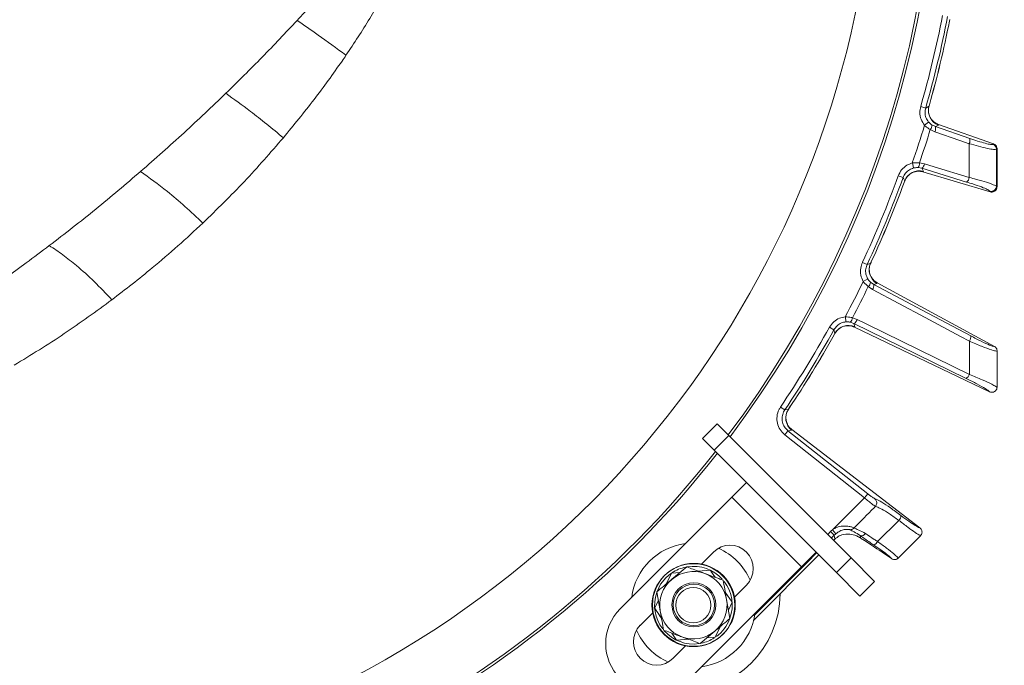
# Model space of a CAD drawing. Extents: x -3027 to -694, y -757 to 2223.
# Drawn here: x -2516 to -2325, y -436 to -311 of the extents above; entities that cross this region are included whole.
import ezdxf

# ---------------------------------------------------------------- set-up
doc = ezdxf.new("R2010")
doc.units = 0
doc.header["$LTSCALE"] = 5
doc.linetypes.add('HIDDEN', pattern=[1.905, 1.27, -0.635])
doc.layers.add('SLD-0', color=7, linetype='Continuous')
doc.styles.add('Brunner 2014', font='arial.ttf', dxfattribs={"height": 35})
doc.dimstyles.new('Brunner 2014', dxfattribs={"dimscale": 5, "dimtxt": 35, "dimasz": 5, "dimexe": 3.175, "dimexo": 0, "dimgap": 0.762, "dimtad": 1, "dimdec": 0, "dimrnd": 1e-08, "dimtxsty": 'Brunner 2014', "dimcen": 0.09, "dimdle": 10, "dimclrd": 7, "dimclre": 7, "dimclrt": 7, "dimadec": 1, "dimazin": 2, "dimtfac": 0.666667, "dimtdec": 0, "dimtmove": 0, "dimatfit": 3, "dimldrblk": 'Filled-1', "dimfxl": 1, "dimtolj": 1, "dimlwd": 5, "dimlwe": 5, "dimarcsym": 0})

# ---------------------------------------------------------------- blocks, each defined once
blk = doc.blocks.new('*D79')
at = {"layer": 'Defpoints', "color": 0, "linetype": 'HIDDEN', "lineweight": 5, "ltscale": 3, "transparency": 16777216}
for p in [(-2538.2, -271.49), (-2256.2, -553.99), (-2096.49, -553.99)]:
    blk.add_point(p, dxfattribs=at)
at = {"layer": 'SLD-0', "color": 7, "linetype": 'Continuous', "lineweight": 5, "ltscale": 3, "transparency": 16777216}
for p, q in [((-2538.2, -271.49), (-2080.62, -271.49)), ((-2096.49, -296.49), (-2096.49, -528.99)), ((-2256.2, -553.99), (-2080.62, -553.99))]:
    blk.add_line(p, q, dxfattribs=at)
at = {"layer": 'SLD-0', "color": 7, "linetype": 'HIDDEN', "lineweight": 5, "ltscale": 3, "transparency": 16777216}
for points in [[(-2100.66, -296.49), (-2092.33, -296.49), (-2096.49, -271.49)], [(-2100.66, -528.99), (-2092.33, -528.99), (-2096.49, -553.99)]]:
    blk.add_solid(points, dxfattribs=at)
at = {"layer": 'SLD-0', "color": 1, "linetype": 'HIDDEN', "lineweight": 9, "ltscale": 3, "transparency": 16777216, "insert": (-2136.04, -411.99), "char_height": 35, "attachment_point": 2, "rotation": 90, "style": 'Brunner 2014'}
blk.add_mtext('\\A1;282', dxfattribs=at)
blk = doc.blocks.new('Filled-1')
at = {"color": 0}
for p, q in [((0, 0), (-1, 0.1667)), ((-1, 0.1667), (-1, -0.1667)), ((-1, 0), (0, 0)), ((-1, -0.1667), (0, 0))]:
    blk.add_line(p, q, dxfattribs=at)
at = {"color": 0, "flags": 128}
blk.add_lwpolyline([(-1, -0.1667), (0, 0), (-1, 0.1667), (-1, -0.1667)], dxfattribs=at)
at = {"color": 0}
blk.add_solid([(-1, -0.1667), (0, 0), (-1, 0.1667), (-1, -0.1667)], dxfattribs=at)

msp = doc.modelspace()

# ---------------------------------------------------------------- linework, layer by layer
at = {"linetype": 'Continuous', "lineweight": 9}
for p, q in [((-2336.01, -311.5), (-2335.94, -311.18)), ((-2336, -311.5), (-2336.01, -311.5)), ((-2335.99, -311.5), (-2335.94, -311.22)), ((-2340.59, -328.27), (-2341.55, -327.99)), ((-2339.97, -327.95), (-2339.88, -327.64)), ((-2339.95, -327.92), (-2339.87, -327.64)), ((-2339.87, -327.64), (-2339.88, -327.64)), ((-2340.04, -330.98), (-2340.81, -331.61)), ((-2338.82, -332.87), (-2339.71, -332.44)), ((-2339.4, -331.54), (-2338.72, -331.86)), ((-2338.14, -331.56), (-2338.72, -331.86)), ((-2338.72, -331.86), (-2332.08, -334.14)), ((-2338.16, -331.43), (-2338.15, -331.43)), ((-2338.15, -331.43), (-2338.14, -331.56)), ((-2327.49, -335.2), (-2338.15, -331.43)), ((-2327.59, -335.3), (-2327.49, -335.23)), ((-2327.47, -335.21), (-2327.49, -335.2)), ((-2327.49, -335.23), (-2327.47, -335.21)), ((-2326.84, -336.17), (-2326.94, -336.24)), ((-2326.82, -336.15), (-2326.84, -336.17)), ((-2326.81, -336.15), (-2326.82, -336.15)), ((-2342.92, -339.84), (-2343.17, -338.88)), ((-2341.34, -339.9), (-2342.07, -339.77)), ((-2341.79, -338.85), (-2340.82, -339.03)), ((-2332.69, -342.56), (-2341.34, -339.9)), ((-2341.34, -339.9), (-2341.04, -340.49)), ((-2344.96, -341.71), (-2345.9, -341.37)), ((-2344.64, -342.33), (-2344.96, -341.71)), ((-2341.04, -340.49), (-2341.13, -340.59)), ((-2328.11, -344.45), (-2341.13, -340.59)), ((-2341.13, -340.59), (-2341.13, -340.59)), ((-2344.76, -342.64), (-2344.64, -342.33)), ((-2344.74, -342.64), (-2344.76, -342.64)), ((-2344.74, -342.64), (-2344.64, -342.38)), ((-2344.67, -342.37), (-2344.64, -342.33)), ((-2326.91, -343.37), (-2326.84, -343.47)), ((-2326.84, -343.47), (-2326.82, -343.49)), ((-2326.82, -343.49), (-2326.81, -343.49)), ((-2328.1, -344.43), (-2328.18, -344.32)), ((-2328.11, -344.45), (-2328.08, -344.46)), ((-2328.08, -344.46), (-2328.1, -344.43)), ((-2351.91, -358.48), (-2352.81, -358.06)), ((-2351.24, -358.27), (-2351.11, -357.97)), ((-2351.22, -358.24), (-2351.09, -357.98)), ((-2351.11, -357.97), (-2351.1, -357.98)), ((-2351.78, -361.25), (-2352.64, -361.75)), ((-2350.88, -363.3), (-2351.69, -362.74)), ((-2351.24, -361.9), (-2350.62, -362.32)), ((-2350, -362.12), (-2350.62, -362.32)), ((-2349.99, -361.98), (-2350, -362.12)), ((-2327.32, -374.29), (-2349.99, -361.98)), ((-2349.99, -361.98), (-2349.99, -361.98)), ((-2356.02, -369.55), (-2356.11, -368.56)), ((-2354.75, -368.75), (-2353.82, -369.07)), ((-2358.33, -371.08), (-2359.2, -370.59)), ((-2354.46, -369.86), (-2355.16, -369.61)), ((-2354.46, -369.86), (-2354.26, -370.48)), ((-2354.36, -370.57), (-2354.37, -370.57)), ((-2354.26, -370.48), (-2354.36, -370.57)), ((-2328.24, -383.03), (-2354.36, -370.57)), ((-2358.11, -371.74), (-2358.33, -371.08)), ((-2358.27, -372.02), (-2358.11, -371.74)), ((-2358.26, -372.03), (-2358.27, -372.02)), ((-2358.26, -372.03), (-2358.11, -371.78)), ((-2358.14, -371.77), (-2358.11, -371.74)), ((-2327.32, -374.29), (-2327.32, -374.29)), ((-2326.8, -375.17), (-2326.8, -375.16)), ((-2326.8, -382.17), (-2326.8, -382.13)), ((-2328.23, -383.04), (-2328.24, -383.03)), ((-2367.81, -386.55), (-2368.64, -385.99)), ((-2367.12, -386.45), (-2366.94, -386.17)), ((-2367.09, -386.42), (-2366.93, -386.18)), ((-2366.94, -386.17), (-2366.93, -386.18)), ((-2383.7, -392.06), (-2380.87, -389.23)), ((-2380.87, -389.23), (-2378.62, -391.47)), ((-2378.62, -391.47), (-2381.45, -394.3)), ((-2378.62, -391.47), (-2355, -415.09)), ((-2367.19, -390.55), (-2367.8, -391.34)), ((-2352.39, -403.51), (-2367.8, -391.34)), ((-2366.49, -390.45), (-2367.19, -390.55)), ((-2367.19, -390.55), (-2351.77, -402.73)), ((-2366.46, -390.31), (-2366.49, -390.45)), ((-2366.47, -390.31), (-2366.46, -390.31)), ((-2341.7, -409.31), (-2366.46, -390.31)), ((-2381.45, -394.3), (-2383.7, -392.06)), ((-2381.45, -394.3), (-2357.83, -417.92)), ((-2378.04, -403.37), (-2375.21, -400.55)), ((-2351.77, -402.73), (-2352.39, -403.51)), ((-2378.04, -403.37), (-2399.6, -424.94)), ((-2364.6, -416.8), (-2378.04, -403.37)), ((-2358.58, -409.66), (-2352.39, -403.51)), ((-2350.34, -405.19), (-2350.31, -405.16)), ((-2345.77, -407.86), (-2349.87, -411.94)), ((-2359.52, -410.57), (-2358.96, -410)), ((-2358.96, -410), (-2358.25, -410.71)), ((-2358.25, -410.71), (-2358.82, -411.27)), ((-2358.58, -409.66), (-2357.95, -410.44)), ((-2358.16, -411.51), (-2358.25, -410.71)), ((-2354.41, -409.32), (-2354.43, -409.34)), ((-2341.7, -409.31), (-2341.68, -409.32)), ((-2353.24, -410.79), (-2353.19, -411.26)), ((-2345.9, -415.13), (-2341.59, -410.82)), ((-2341.59, -410.82), (-2341.57, -410.8)), ((-2381.57, -413.98), (-2383.97, -416.37)), ((-2373.83, -427.16), (-2361.21, -414.54)), ((-2361.77, -413.98), (-2364.6, -416.8)), ((-2361.65, -414.1), (-2363.5, -415.96)), ((-2347.2, -415.24), (-2348.99, -414.01)), ((-2363.63, -415.83), (-2363.5, -415.96)), ((-2357.83, -417.92), (-2355, -415.09)), ((-2355, -415.09), (-2350.46, -419.63)), ((-2347.17, -415.26), (-2347.2, -415.24)), ((-2345.93, -415.17), (-2345.9, -415.13)), ((-2389.8, -418.11), (-2390.77, -418.93)), ((-2390.71, -420.15), (-2389.7, -418.04)), ((-2389.7, -418.04), (-2388.03, -417.91)), ((-2386.75, -416.83), (-2389.63, -419.24)), ((-2386.17, -438.37), (-2364.6, -416.8)), ((-2384.55, -417.64), (-2382.22, -417.46)), ((-2353.29, -422.46), (-2357.83, -417.92)), ((-2350.46, -419.63), (-2353.29, -422.46)), ((-2392.51, -421.65), (-2391.87, -425.34)), ((-2379.3, -421.72), (-2377.98, -423.65)), ((-2375.21, -420.34), (-2377.6, -422.73)), ((-2392.95, -424.8), (-2392.22, -423.3)), ((-2378.42, -426.81), (-2379.06, -423.11)), ((-2377.98, -423.65), (-2378.7, -425.16)), ((-2393.32, -425.72), (-2395.72, -428.12)), ((-2388.71, -431), (-2389.65, -429.62)), ((-2384.18, -431.62), (-2381.3, -429.22)), ((-2380.21, -428.31), (-2381.22, -430.42)), ((-2386.37, -430.82), (-2388.71, -431)), ((-2381.22, -430.42), (-2382.89, -430.55)), ((-2386.96, -432.09), (-2389.35, -434.48))]:
    msp.add_line(p, q, dxfattribs=at)
at = {"linetype": 'Continuous', "lineweight": 9, "flags": 128}
for points in [[(-2340.59, -328.27), (-2340.06, -328), (-2339.97, -327.95)], [(-2332.18, -335.15), (-2334.01, -334.52), (-2338.82, -332.87)], [(-2340.82, -339.03), (-2338.97, -339.6), (-2332.18, -341.68)], [(-2351.91, -358.48), (-2351.34, -358.3), (-2351.24, -358.27)], [(-2350.62, -362.32), (-2341.26, -367.29), (-2331.89, -372.26)], [(-2332.15, -373.24), (-2333.85, -372.34), (-2340.68, -368.72), (-2350.88, -363.3)], [(-2332.77, -380.46), (-2342.34, -375.78), (-2354.46, -369.86)], [(-2353.82, -369.07), (-2352.08, -369.92), (-2345.14, -373.32), (-2332.13, -379.68)], [(-2367.81, -386.55), (-2367.22, -386.46), (-2367.12, -386.45)], [(-2363.5, -415.96), (-2372.39, -424.85), (-2373.8, -426.26)], [(-2390.77, -418.93), (-2391.78, -420.19), (-2392.48, -421.59)]]:
    msp.add_lwpolyline(points, dxfattribs=at)
at = {"linetype": 'Continuous', "lineweight": 9}
for radius in [8, 3.4]:
    msp.add_circle((-2385.46, -424.23), radius, dxfattribs=at)
at = {"color": 7, "linetype": 'Continuous', "lineweight": 9}
for radius in [8, 4.25, 4]:
    msp.add_circle((-2385.36, -424.17), radius, dxfattribs=at)
msp.add_arc((-2538.2, -271.49), 188, 219.6756, 143.6134, dxfattribs=at)
at = {"linetype": 'Continuous', "lineweight": 9}
for centre, radius, start, end in [((-2538.2, -271.49), 199.5, 323.0682, 51.9095), ((-2538.2, -271.49), 200, 323.0478, 51.8921), ((-2538.2, -271.49), 204.6, 343.9705, 349.0295), ((-2538.2, -271.49), 205.6, 343.9705, 349.0295), ((-2538.2, -271.49), 206.11, 344.1928, 348.8072), ((-2538.2, -271.49), 206.12, 344.1928, 348.8072), ((-2337.07, -328.75), 3, 164.5639, 249.2447), ((-2538.2, -271.49), 206.34, 340.9381, 343.0619), ((-2538.2, -271.49), 207.64, 341.0696, 342.9304), ((-2340.74, -331.58), 1.35, 320.158, 1.5584), ((-2340.03, -332.24), 1.36, 332.5453, 16.3606), ((-2333.39, -334.52), 1.36, 332.542, 16.3578), ((-2327.94, -336.24), 1, 0.0992, 69.3753), ((-2327.84, -336.17), 1, 0.0995, 69.3753), ((-2341.83, -343.39), 3, 74.7554, 159.4361), ((-2343.13, -338.95), 1.35, 322.4416, 3.842), ((-2342.17, -338.83), 1.36, 307.6394, 351.4547), ((-2538.2, -271.49), 204.6, 334.9705, 340.0295), ((-2538.2, -271.49), 205.6, 334.9705, 340.0295), ((-2333.52, -341.48), 1.36, 307.643, 351.4589), ((-2538.2, -271.49), 206.11, 335.1928, 339.8072), ((-2538.2, -271.49), 206.12, 335.1928, 339.8072), ((-2327.92, -343.35), 1.01, 255.0143, 359.0231), ((-2327.84, -343.45), 1.01, 255.0143, 359.0228), ((-2348.51, -359.51), 3, 155.5639, 240.2446), ((-2538.2, -271.49), 206.34, 331.9381, 334.0619), ((-2538.2, -271.49), 207.64, 332.0696, 333.9304), ((-2352.57, -361.73), 1.35, 311.158, 352.5584), ((-2351.97, -362.5), 1.36, 323.5452, 7.3606), ((-2356.09, -368.63), 1.35, 313.4416, 354.842), ((-2538.2, -271.49), 204.6, 325.9705, 331.0295), ((-2355.49, -373.22), 3, 65.7554, 150.4361), ((-2355.11, -368.66), 1.36, 298.6394, 342.4548), ((-2538.2, -271.49), 205.6, 325.9705, 331.0295), ((-2538.2, -271.49), 206.11, 326.1928, 330.8072), ((-2538.2, -271.49), 206.12, 326.1928, 330.8072), ((-2333.24, -372.44), 1.36, 323.5359, 7.3525), ((-2333.43, -379.26), 1.36, 298.6486, 342.4653), ((-2364.61, -388.1), 3, 146.5639, 231.2446), ((-2538.2, -271.49), 199.5, 270, 321.9095), ((-2538.2, -271.49), 200, 270, 321.8921), ((-2346.7, -406.91), 1.33, 314.3958, 359.498), ((-2353, -409.91), 0.913, 254.5615, 327.9843), ((-2385.46, -424.23), 12, 97.3415, 172.6585), ((-2351.06, -411.38), 1.31, 289.7427, 335.0303), ((-2378.39, -417.16), 4.5, 315, 135), ((-2385.46, -424.23), 12, 23.7949, 66.2051), ((-2385.46, -424.23), 6.5, 69.8786, 129.8786), ((-2385.46, -424.23), 7.5, 101.4174, 123.5903), ((-2385.46, -424.23), 7.5, 41.8746, 99.0314), ((-2385.46, -424.23), 6.5, 9.8786, 69.8786), ((-2385.46, -424.23), 6.5, 129.8786, 189.8786), ((-2385.46, -424.23), 7.5, 340.3407, 37.7499), ((-2385.46, -424.23), 7.5, 160.9122, 217.7747), ((-2387.84, -421.85), 19.15, 270.5074, 359.4926), ((-2385.46, -424.23), 6.5, 309.8786, 9.8786), ((-2392.89, -431.65), 9.5, 135, 225), ((-2385.46, -424.23), 6.5, 189.8786, 249.8786), ((-2385.46, -424.23), 12, 277.3415, 352.6585), ((-2385.46, -424.23), 7.5, 306.5656, 338.92), ((-2392.53, -431.3), 4.5, 135, 315), ((-2385.46, -424.23), 12, 203.7949, 225), ((-2385.46, -424.23), 7.5, 221.3843, 278.3415), ((-2385.46, -424.23), 6.5, 249.8786, 309.8786), ((-2385.46, -424.23), 7.5, 281.9961, 302.6201), ((-2385.46, -424.23), 12, 225, 246.2051)]:
    msp.add_arc(centre, radius, start, end, dxfattribs=at)
for centre, major_axis, ratio, start_param, end_param in [((-2355.43, -413.57), (0.56, -5), 0.993796, 3.710681, 3.811871), ((-2355.43, -413.57), (-0.45, 4.01), 0.990732, 0.569088, 0.670278), ((-2358.45, -412.27), (-2.88, -2.87), 0.086131, 4.527858, 4.60285), ((-2417.9, -370.69), (-69.27, 43.59), 0.00426, 3.246209, 3.509124)]:
    msp.add_ellipse(centre, major_axis=major_axis, ratio=ratio, start_param=start_param, end_param=end_param, dxfattribs=at)
at = {"color": 7, "linetype": 'Continuous', "lineweight": 9}
for points, knots in [([(-2600.31, -146.95), (-2597.14, -147.81), (-2590.93, -149.51), (-2582.03, -153.3), (-2573.73, -157.77), (-2566.08, -162.89), (-2559.09, -168.49), (-2552.44, -174.79), (-2546.2, -181.75), (-2540.45, -189.31), (-2535.52, -196.92), (-2531.06, -204.95), (-2527.13, -213.36), (-2523.77, -222.08), (-2521.14, -230.45), (-2519.13, -238.41), (-2517.53, -246.63), (-2516.37, -255.03), (-2515.71, -263.51), (-2515.51, -271.37), (-2515.7, -279.09), (-2516.29, -287.13), (-2517.43, -295.85), (-2519.1, -304.49), (-2521.26, -312.97), (-2523.87, -321.21), (-2527.19, -329.78), (-2530.89, -337.67), (-2534.83, -344.85), (-2538.86, -351.3), (-2543.46, -357.74), (-2548.67, -364.09), (-2554.52, -370.26), (-2560.89, -376.02), (-2567.76, -381.29), (-2575.1, -386), (-2582.85, -390.11), (-2588.24, -392.18), (-2590.92, -393.22)], [0, 0, 0, 0, 0.037786, 0.074098, 0.108804, 0.141838, 0.173172, 0.202814, 0.235625, 0.266216, 0.294661, 0.321109, 0.350772, 0.378097, 0.403312, 0.426595, 0.448117, 0.473931, 0.497395, 0.518745, 0.53908, 0.561334, 0.585703, 0.612496, 0.635478, 0.66033, 0.687226, 0.716381, 0.7387, 0.762434, 0.787694, 0.814528, 0.842982, 0.873106, 0.903062, 0.934529, 0.967473, 1, 1, 1, 1]), ([(-2461.99, -311.36), (-2464.22, -313.74), (-2468.69, -318.5), (-2473.4, -323.12), (-2475.75, -325.43)], [0, 0, 0, 0, 0.498689, 1, 1, 1, 1]), ([(-2475.75, -325.43), (-2478.42, -327.98), (-2483.8, -333.12), (-2489.41, -338.05), (-2492.23, -340.53)], [0, 0, 0, 0, 0.49678, 1, 1, 1, 1]), ([(-2464.65, -334.01), (-2466.8, -332.25), (-2470.63, -329.1), (-2474.19, -326.55), (-2475.75, -325.43)], [0, 0, 0, 0, 0.56, 1, 1, 1, 1]), ([(-2464.65, -334.01), (-2467.13, -336.86), (-2472.08, -342.57), (-2477.49, -347.83), (-2480.2, -350.47)], [0, 0, 0, 0, 0.498689, 1, 1, 1, 1]), ([(-2492.23, -340.53), (-2495.1, -342.97), (-2500.87, -347.89), (-2506.84, -352.51), (-2509.85, -354.83)], [0, 0, 0, 0, 0.496562, 1, 1, 1, 1]), ([(-2480.2, -350.47), (-2481.35, -349.38), (-2483.66, -347.21), (-2487.72, -343.76), (-2490.52, -341.75), (-2492.23, -340.53)], [0, 0, 0, 0, 0.279726, 0.560213, 1, 1, 1, 1]), ([(-2480.2, -350.47), (-2481.79, -351.95), (-2484.99, -354.91), (-2490.81, -359.91), (-2495.15, -363.27), (-2497.76, -365.29)], [0, 0, 0, 0, 0.282353, 0.56687, 1, 1, 1, 1]), ([(-2509.85, -354.83), (-2511.34, -355.95), (-2514.13, -358.05), (-2518.08, -360.88), (-2521.45, -363.23), (-2524.22, -365.1), (-2526.38, -366.53), (-2527.61, -367.33), (-2528.12, -367.66)], [0, 0, 0, 0, 0.248833, 0.465692, 0.649898, 0.800757, 0.917632, 1, 1, 1, 1]), ([(-2497.76, -365.29), (-2498.9, -364.09), (-2501.18, -361.68), (-2504.35, -358.84), (-2507.25, -356.54), (-2508.98, -355.4), (-2509.85, -354.83)], [0, 0, 0, 0, 0.279478, 0.560126, 0.780523, 1, 1, 1, 1])]:
    msp.add_open_spline(points, degree=3, knots=knots, dxfattribs=at)
at = {"linetype": 'Continuous', "lineweight": 9}
for points, knots in [([(-2451.19, -298.95), (-2452.93, -301.05), (-2456.41, -305.26), (-2460.13, -309.33), (-2461.99, -311.36)], [0, 0, 0, 0, 0.499009, 1, 1, 1, 1]), ([(-2443.71, -303.69), (-2445.1, -306.15), (-2447.87, -311.04), (-2450.99, -315.73), (-2452.55, -318.08)], [0, 0, 0, 0, 0.501462, 1, 1, 1, 1]), ([(-2452.55, -318.08), (-2454.37, -316.75), (-2457.62, -314.38), (-2460.66, -312.28), (-2461.99, -311.36)], [0, 0, 0, 0, 0.56, 1, 1, 1, 1]), ([(-2452.55, -318.08), (-2452.8, -318.45), (-2454.79, -321.35), (-2458.7, -326.75), (-2462.65, -331.57), (-2464.65, -334.01)], [0, 0, 0, 0, 0.0677375, 0.5271793, 1, 1, 1, 1]), ([(-2340.81, -331.61), (-2341.05, -331.24), (-2341.55, -330.49), (-2341.79, -329.19), (-2341.63, -328.37), (-2341.55, -327.99)], [0, 0, 0, 0, 0.347885, 0.695762, 1, 1, 1, 1]), ([(-2340.59, -328.27), (-2340.65, -328.55), (-2340.77, -329.17), (-2340.6, -330.14), (-2340.23, -330.7), (-2340.04, -330.98)], [0, 0, 0, 0, 0.304562, 0.652351, 1, 1, 1, 1]), ([(-2339.4, -330.54), (-2339.45, -330.5), (-2339.62, -330.31), (-2339.9, -329.77), (-2340.08, -328.99), (-2340.09, -328.33), (-2339.95, -327.99), (-2339.93, -327.93)], [0, 0, 0, 0, 0.085908, 0.344567, 0.627138, 0.934462, 1, 1, 1, 1]), ([(-2338.16, -331.43), (-2338.46, -331.29), (-2338.95, -331.08), (-2339.26, -330.67), (-2339.38, -330.52)], [0, 0, 0, 0, 0.63987, 1, 1, 1, 1]), ([(-2339.71, -332.44), (-2340.04, -332.23), (-2340.42, -331.98), (-2340.76, -331.66), (-2340.81, -331.61)], [0, 0, 0, 0, 0.846164, 1, 1, 1, 1]), ([(-2340.04, -330.98), (-2340.01, -331.01), (-2339.82, -331.24), (-2339.59, -331.4), (-2339.4, -331.54)], [0, 0, 0, 0, 0.155649, 1, 1, 1, 1]), ([(-2332.08, -334.14), (-2331.57, -334.31), (-2330.45, -334.69), (-2329.03, -335.1), (-2327.94, -335.35), (-2327.7, -335.32), (-2327.59, -335.3)], [0, 0, 0, 0, 0.227676, 0.490211, 0.744961, 1, 1, 1, 1]), ([(-2332.18, -341.68), (-2332.18, -341.16), (-2332.18, -339.61), (-2332.18, -337.43), (-2332.18, -335.78), (-2332.18, -335.15)], [0, 0, 0, 0, 0.241163, 0.711471, 1, 1, 1, 1]), ([(-2326.94, -336.24), (-2327.07, -336.26), (-2327.35, -336.31), (-2328.62, -336.09), (-2330.27, -335.69), (-2331.58, -335.32), (-2332.18, -335.15)], [0, 0, 0, 0, 0.256633, 0.512008, 0.773851, 1, 1, 1, 1]), ([(-2326.82, -336.15), (-2326.82, -336.14), (-2326.82, -336.08), (-2326.84, -335.9), (-2326.94, -335.63), (-2327.16, -335.36), (-2327.37, -335.26), (-2327.47, -335.21)], [0, 0, 0, 0, 0.016997, 0.168549, 0.445872, 0.72293, 1, 1, 1, 1]), ([(-2326.82, -336.15), (-2326.82, -336.11), (-2326.81, -335.97), (-2326.88, -335.76), (-2327, -335.55), (-2327.13, -335.42), (-2327.21, -335.35), (-2327.25, -335.33), (-2327.25, -335.32)], [0, 0, 0, 0, 0.130348, 0.391776, 0.614184, 0.802072, 0.952711, 1, 1, 1, 1]), ([(-2326.94, -336.24), (-2326.94, -336.33), (-2326.93, -337.44), (-2326.92, -339.82), (-2326.92, -342.1), (-2326.91, -343.37)], [0, 0, 0, 0, 0.038752, 0.466278, 1, 1, 1, 1]), ([(-2326.94, -336.24), (-2326.94, -336.33), (-2326.93, -337.44), (-2326.92, -339.82), (-2326.92, -342.1), (-2326.91, -343.37)], [0, 0, 0, 0, 0.038752, 0.466278, 1, 1, 1, 1]), ([(-2326.84, -343.47), (-2326.84, -342.37), (-2326.84, -339.93), (-2326.84, -337.5), (-2326.84, -336.17)], [0, 0, 0, 0, 0.452925, 1, 1, 1, 1]), ([(-2326.81, -343.49), (-2326.81, -343.25), (-2326.81, -340.81), (-2326.81, -338.36), (-2326.81, -336.15)], [0, 0, 0, 0, 0.0961521, 1, 1, 1, 1]), ([(-2345.9, -341.37), (-2345.71, -340.97), (-2345.32, -340.16), (-2344.32, -339.29), (-2343.53, -339.01), (-2343.17, -338.88)], [0, 0, 0, 0, 0.34942, 0.698897, 1, 1, 1, 1]), ([(-2342.92, -339.84), (-2343.19, -339.94), (-2343.78, -340.15), (-2344.53, -340.8), (-2344.82, -341.41), (-2344.96, -341.71)], [0, 0, 0, 0, 0.300903, 0.650248, 1, 1, 1, 1]), ([(-2343.17, -338.88), (-2342.78, -338.85), (-2342.31, -338.8), (-2341.86, -338.85), (-2341.79, -338.85)], [0, 0, 0, 0, 0.83996, 1, 1, 1, 1]), ([(-2342.07, -339.77), (-2342.11, -339.76), (-2342.39, -339.75), (-2342.68, -339.8), (-2342.92, -339.84)], [0, 0, 0, 0, 0.160319, 1, 1, 1, 1]), ([(-2344.61, -342.38), (-2344.58, -342.27), (-2344.47, -341.88), (-2344.05, -341.36), (-2343.5, -340.9), (-2342.99, -340.65), (-2342.74, -340.59), (-2342.66, -340.57)], [0, 0, 0, 0, 0.121377, 0.414718, 0.665239, 0.883946, 1, 1, 1, 1]), ([(-2342.65, -340.6), (-2342.47, -340.55), (-2341.97, -340.4), (-2341.46, -340.52), (-2341.13, -340.59)], [0, 0, 0, 0, 0.358568, 1, 1, 1, 1]), ([(-2332.18, -341.68), (-2331.71, -341.8), (-2330.48, -342.13), (-2328.79, -342.62), (-2327.37, -343.1), (-2327.06, -343.28), (-2326.91, -343.37)], [0, 0, 0, 0, 0.170096, 0.452666, 0.725574, 1, 1, 1, 1]), ([(-2328.18, -344.32), (-2328.31, -344.22), (-2328.57, -344.02), (-2329.79, -343.52), (-2331.23, -343.01), (-2332.29, -342.68), (-2332.69, -342.56)], [0, 0, 0, 0, 0.273405, 0.546401, 0.829608, 1, 1, 1, 1]), ([(-2328.08, -344.46), (-2327.97, -344.48), (-2327.75, -344.51), (-2327.42, -344.43), (-2327.13, -344.24), (-2326.92, -343.97), (-2326.83, -343.71), (-2326.82, -343.55), (-2326.82, -343.5), (-2326.82, -343.49)], [0, 0, 0, 0, 0.1832823, 0.3665622, 0.5499145, 0.7334485, 0.9171802, 0.9885378, 1, 1, 1, 1]), ([(-2352.64, -361.75), (-2352.83, -361.34), (-2353.2, -360.53), (-2353.23, -359.21), (-2352.94, -358.42), (-2352.81, -358.06)], [0, 0, 0, 0, 0.347885, 0.695762, 1, 1, 1, 1]), ([(-2351.91, -358.48), (-2352.01, -358.75), (-2352.23, -359.34), (-2352.2, -360.33), (-2351.92, -360.94), (-2351.78, -361.25)], [0, 0, 0, 0, 0.304562, 0.6523505, 1, 1, 1, 1]), ([(-2351.09, -360.92), (-2351.12, -360.86), (-2351.26, -360.65), (-2351.46, -360.07), (-2351.51, -359.27), (-2351.42, -358.62), (-2351.23, -358.31), (-2351.2, -358.26)], [0, 0, 0, 0, 0.085946, 0.344594, 0.627154, 0.934466, 1, 1, 1, 1]), ([(-2351.78, -361.25), (-2351.76, -361.28), (-2351.61, -361.53), (-2351.41, -361.73), (-2351.24, -361.9)], [0, 0, 0, 0, 0.155649, 1, 1, 1, 1]), ([(-2351.06, -360.9), (-2350.97, -361.06), (-2350.72, -361.52), (-2350.28, -361.8), (-2349.99, -361.98)], [0, 0, 0, 0, 0.360087, 1, 1, 1, 1]), ([(-2351.69, -362.74), (-2351.98, -362.48), (-2352.32, -362.18), (-2352.6, -361.81), (-2352.64, -361.75)], [0, 0, 0, 0, 0.846164, 1, 1, 1, 1]), ([(-2497.76, -365.29), (-2500.8, -367.51), (-2506.95, -372), (-2513.38, -375.92), (-2516.62, -377.9)], [0, 0, 0, 0, 0.494754, 1, 1, 1, 1]), ([(-2359.2, -370.59), (-2358.94, -370.23), (-2358.43, -369.49), (-2357.31, -368.79), (-2356.49, -368.63), (-2356.11, -368.56)], [0, 0, 0, 0, 0.34942, 0.698897, 1, 1, 1, 1]), ([(-2356.11, -368.56), (-2355.72, -368.59), (-2355.25, -368.62), (-2354.82, -368.73), (-2354.75, -368.75)], [0, 0, 0, 0, 0.83996, 1, 1, 1, 1]), ([(-2356.02, -369.55), (-2356.3, -369.6), (-2356.91, -369.72), (-2357.76, -370.25), (-2358.14, -370.8), (-2358.33, -371.08)], [0, 0, 0, 0, 0.300903, 0.650248, 1, 1, 1, 1]), ([(-2358.08, -371.79), (-2358.03, -371.68), (-2357.86, -371.32), (-2357.37, -370.87), (-2356.75, -370.5), (-2356.22, -370.33), (-2355.96, -370.31), (-2355.87, -370.31)], [0, 0, 0, 0, 0.121371, 0.414698, 0.665208, 0.883905, 1, 1, 1, 1]), ([(-2355.16, -369.61), (-2355.21, -369.6), (-2355.47, -369.54), (-2355.77, -369.54), (-2356.02, -369.55)], [0, 0, 0, 0, 0.1603191, 1, 1, 1, 1]), ([(-2355.87, -370.34), (-2355.68, -370.32), (-2355.17, -370.25), (-2354.68, -370.44), (-2354.37, -370.57)], [0, 0, 0, 0, 0.3585162, 1, 1, 1, 1]), ([(-2331.89, -372.26), (-2331.2, -372.62), (-2329.8, -373.34), (-2328.21, -374.06), (-2327.5, -374.3), (-2327.35, -374.29), (-2327.32, -374.29)], [0, 0, 0, 0, 0.321387, 0.643982, 0.932282, 1, 1, 1, 1]), ([(-2332.13, -379.68), (-2332.13, -379.66), (-2332.14, -377.51), (-2332.14, -375.37), (-2332.15, -373.24)], [0, 0, 0, 0, 0.008817, 1, 1, 1, 1]), ([(-2326.8, -375.16), (-2326.84, -375.17), (-2327, -375.21), (-2327.84, -375), (-2329.7, -374.32), (-2331.33, -373.6), (-2332.15, -373.24)], [0, 0, 0, 0, 0.0876685, 0.3731284, 0.6886902, 1, 1, 1, 1]), ([(-2326.8, -375.16), (-2326.8, -375.14), (-2326.8, -375.01), (-2326.86, -374.77), (-2327.04, -374.48), (-2327.23, -374.35), (-2327.32, -374.29)], [0, 0, 0, 0, 0.054133, 0.371783, 0.685712, 1, 1, 1, 1]), ([(-2326.8, -375.17), (-2326.8, -376.21), (-2326.8, -378.15), (-2326.8, -380.47), (-2326.8, -381.75), (-2326.8, -382.13)], [0, 0, 0, 0, 0.446385, 0.837404, 1, 1, 1, 1]), ([(-2332.13, -379.68), (-2331.29, -380.03), (-2329.6, -380.74), (-2327.93, -381.53), (-2327.13, -381.95), (-2326.87, -382.12), (-2326.81, -382.17), (-2326.8, -382.17)], [0, 0, 0, 0, 0.328248, 0.657684, 0.866676, 0.98004, 1, 1, 1, 1]), ([(-2328.24, -383.03), (-2328.48, -382.85), (-2328.97, -382.47), (-2330.62, -381.54), (-2332.06, -380.82), (-2332.77, -380.46)], [0, 0, 0, 0, 0.320234, 0.660243, 1, 1, 1, 1]), ([(-2328.23, -383.04), (-2328.13, -383.07), (-2327.94, -383.14), (-2327.62, -383.14), (-2327.31, -383.03), (-2327.04, -382.82), (-2326.85, -382.53), (-2326.82, -382.3), (-2326.8, -382.17)], [0, 0, 0, 0, 0.154006, 0.306471, 0.476364, 0.646158, 0.815188, 1, 1, 1, 1]), ([(-2367.8, -391.34), (-2368.13, -391.02), (-2368.78, -390.4), (-2369.29, -389.12), (-2369.37, -387.78), (-2369.07, -386.7), (-2368.74, -386.16), (-2368.64, -385.99)], [0, 0, 0, 0, 0.225682, 0.451401, 0.676302, 0.900948, 1, 1, 1, 1]), ([(-2367.81, -386.55), (-2367.89, -386.67), (-2368.14, -387.08), (-2368.36, -387.89), (-2368.3, -388.9), (-2367.92, -389.85), (-2367.43, -390.32), (-2367.19, -390.55)], [0, 0, 0, 0, 0.099176, 0.323841, 0.548555, 0.774146, 1, 1, 1, 1]), ([(-2367.38, -389.09), (-2367.41, -389.03), (-2367.51, -388.79), (-2367.62, -388.19), (-2367.54, -387.4), (-2367.35, -386.76), (-2367.11, -386.49), (-2367.07, -386.44)], [0, 0, 0, 0, 0.08596, 0.344604, 0.62716, 0.934467, 1, 1, 1, 1]), ([(-2366.47, -390.31), (-2366.72, -390.09), (-2367.11, -389.74), (-2367.29, -389.25), (-2367.35, -389.07)], [0, 0, 0, 0, 0.63993, 1, 1, 1, 1]), ([(-2351.77, -402.73), (-2351.59, -402.87), (-2351.23, -403.15), (-2350.74, -403.49), (-2350.51, -403.64), (-2350.4, -403.71)], [0, 0, 0, 0, 0.345203, 0.690336, 1, 1, 1, 1]), ([(-2350.31, -405.16), (-2350.33, -405.15), (-2350.5, -405.04), (-2350.9, -404.74), (-2351.6, -404.17), (-2352.13, -403.73), (-2352.39, -403.51)], [0, 0, 0, 0, 0.048263, 0.366327, 0.682956, 1, 1, 1, 1]), ([(-2350.4, -403.71), (-2350.39, -403.71), (-2350.32, -403.78), (-2350.18, -403.94), (-2350.06, -404.23), (-2350.04, -404.57), (-2350.12, -404.9), (-2350.25, -405.08), (-2350.31, -405.16)], [0, 0, 0, 0, 0.005748, 0.191596, 0.397101, 0.598976, 0.799465, 1, 1, 1, 1]), ([(-2350.4, -403.71), (-2350.32, -403.73), (-2350.06, -403.79), (-2349.13, -404.29), (-2347.46, -405.38), (-2346.07, -406.41), (-2345.37, -406.92)], [0, 0, 0, 0, 0.131137, 0.421696, 0.710812, 1, 1, 1, 1]), ([(-2354.41, -409.32), (-2353.12, -408.02), (-2351.77, -406.64), (-2350.41, -405.27), (-2350.34, -405.19)], [0, 0, 0, 0, 0.947691, 1, 1, 1, 1]), ([(-2345.77, -407.86), (-2346.4, -407.42), (-2347.64, -406.55), (-2349.14, -405.64), (-2350.02, -405.22), (-2350.26, -405.2), (-2350.34, -405.19)], [0, 0, 0, 0, 0.282237, 0.564594, 0.848258, 1, 1, 1, 1]), ([(-2345.37, -406.92), (-2344.85, -407.31), (-2343.8, -408.08), (-2342.55, -408.9), (-2341.93, -409.23), (-2341.73, -409.3), (-2341.7, -409.31)], [0, 0, 0, 0, 0.3139745, 0.6278673, 0.9433898, 1, 1, 1, 1]), ([(-2341.57, -410.8), (-2341.62, -410.78), (-2341.83, -410.7), (-2342.56, -410.25), (-2343.98, -409.25), (-2345.17, -408.32), (-2345.77, -407.86)], [0, 0, 0, 0, 0.093765, 0.396865, 0.698298, 1, 1, 1, 1]), ([(-2358.58, -409.66), (-2358.4, -409.54), (-2358.06, -409.32), (-2357.29, -409.03), (-2356.36, -408.91), (-2355.41, -409), (-2354.77, -409.17), (-2354.52, -409.27), (-2354.41, -409.32)], [0, 0, 0, 0, 0.132905, 0.244089, 0.498331, 0.69373, 0.862511, 1, 1, 1, 1]), ([(-2358.16, -411.51), (-2358.02, -411.38), (-2357.6, -411.01), (-2356.6, -410.54), (-2355.29, -410.44), (-2354.14, -410.72), (-2353.43, -411.12), (-2353.19, -411.26)], [0, 0, 0, 0, 0.097722, 0.281131, 0.585629, 0.857162, 1, 1, 1, 1]), ([(-2355.18, -409.66), (-2355.23, -409.64), (-2355.37, -409.61), (-2355.75, -409.58), (-2356.4, -409.64), (-2357.2, -409.9), (-2357.7, -410.25), (-2357.95, -410.44)], [0, 0, 0, 0, 0.092531, 0.253673, 0.445817, 0.717372, 1, 1, 1, 1]), ([(-2355.18, -409.66), (-2355.17, -409.66), (-2355.12, -409.66), (-2354.95, -409.65), (-2354.69, -409.56), (-2354.51, -409.41), (-2354.43, -409.34)], [0, 0, 0, 0, 0.011216, 0.205437, 0.6026, 1, 1, 1, 1]), ([(-2353.24, -410.79), (-2353.65, -410.53), (-2354.51, -409.98), (-2355.05, -409.78), (-2355.16, -409.67), (-2355.18, -409.66)], [0, 0, 0, 0, 0.446215, 0.938242, 1, 1, 1, 1]), ([(-2354.43, -409.34), (-2354.41, -409.36), (-2354.3, -409.46), (-2353.61, -409.62), (-2352.68, -410.14), (-2352.22, -410.39)], [0, 0, 0, 0, 0.087929, 0.554887, 1, 1, 1, 1]), ([(-2352.22, -410.39), (-2351.68, -410.76), (-2350.96, -411.25), (-2350.09, -411.8), (-2349.87, -411.94)], [0, 0, 0, 0, 0.749559, 1, 1, 1, 1]), ([(-2341.57, -410.8), (-2341.55, -410.78), (-2341.46, -410.68), (-2341.34, -410.46), (-2341.27, -410.13), (-2341.33, -409.81), (-2341.47, -409.52), (-2341.61, -409.39), (-2341.68, -409.32)], [0, 0, 0, 0, 0.044763, 0.244895, 0.445519, 0.644693, 0.821405, 1, 1, 1, 1]), ([(-2350.62, -412.62), (-2350.86, -412.45), (-2351.83, -411.81), (-2352.64, -411.22), (-2353.24, -410.79)], [0, 0, 0, 0, 0.250122, 1, 1, 1, 1]), ([(-2347.2, -415.24), (-2347.22, -415.21), (-2347.33, -415.05), (-2347.85, -414.59), (-2349.02, -413.7), (-2350.09, -412.98), (-2350.62, -412.62)], [0, 0, 0, 0, 0.072876, 0.377918, 0.689084, 1, 1, 1, 1]), ([(-2349.87, -411.94), (-2349.27, -412.37), (-2348.05, -413.25), (-2346.72, -414.32), (-2346.07, -414.93), (-2345.96, -415.11), (-2345.93, -415.17)], [0, 0, 0, 0, 0.290552, 0.582023, 0.868273, 1, 1, 1, 1]), ([(-2347.17, -415.26), (-2347.1, -415.3), (-2346.94, -415.39), (-2346.64, -415.45), (-2346.32, -415.41), (-2346.07, -415.29), (-2345.96, -415.19), (-2345.93, -415.17)], [0, 0, 0, 0, 0.212735, 0.423128, 0.665755, 0.915627, 1, 1, 1, 1]), ([(-2383.23, -418.13), (-2383.54, -418.01), (-2384.74, -417.57), (-2385.9, -417.15), (-2386.75, -416.83)], [0, 0, 0, 0, 0.264671, 1, 1, 1, 1]), ([(-2379.7, -419.42), (-2379.99, -419.31), (-2381.14, -418.89), (-2382.33, -418.45), (-2383.23, -418.13)], [0, 0, 0, 0, 0.252564, 1, 1, 1, 1]), ([(-2382.22, -417.46), (-2382.07, -417.68), (-2381.76, -418.13), (-2381.44, -418.6), (-2381.27, -418.84)], [0, 0, 0, 0, 0.4809851, 1, 1, 1, 1]), ([(-2389.63, -419.24), (-2389.7, -419.3), (-2390.67, -420.11), (-2391.62, -420.91), (-2392.51, -421.65)], [0, 0, 0, 0, 0.070215, 1, 1, 1, 1]), ([(-2379.06, -423.11), (-2379.07, -423.03), (-2379.29, -421.78), (-2379.5, -420.55), (-2379.7, -419.42)], [0, 0, 0, 0, 0.0702148, 1, 1, 1, 1]), ([(-2391.62, -426.74), (-2391.92, -426.31), (-2392.37, -425.65), (-2392.8, -425.02), (-2392.95, -424.8)], [0, 0, 0, 0, 0.655021, 1, 1, 1, 1]), ([(-2391.87, -425.34), (-2391.85, -425.43), (-2391.63, -426.68), (-2391.42, -427.9), (-2391.22, -429.04)], [0, 0, 0, 0, 0.070215, 1, 1, 1, 1]), ([(-2381.3, -429.22), (-2381.23, -429.16), (-2380.25, -428.35), (-2379.3, -427.55), (-2378.42, -426.81)], [0, 0, 0, 0, 0.0702148, 1, 1, 1, 1]), ([(-2391.22, -429.04), (-2390.37, -429.35), (-2389.21, -429.78), (-2388.01, -430.22), (-2387.7, -430.33)], [0, 0, 0, 0, 0.735329, 1, 1, 1, 1]), ([(-2387.7, -430.33), (-2386.81, -430.66), (-2385.61, -431.1), (-2384.47, -431.52), (-2384.18, -431.62)], [0, 0, 0, 0, 0.747436, 1, 1, 1, 1])]:
    msp.add_open_spline(points, degree=3, knots=knots, dxfattribs=at)

# ---------------------------------------------------------------- dimensions: what is measured, and where the dimension line sits
at = {"layer": 'SLD-0', "linetype": 'HIDDEN', "lineweight": 9, "ltscale": 3}
dim = msp.add_linear_dim(base=(-2096.49408173, -553.99389912), p1=(-2538.19785637, -271.49389912), p2=(-2256.19785637, -553.99389912), angle=90, dimstyle='Brunner 2014', override={"dimclrt": 1}, dxfattribs=at)
dim.commit()
dim.dimension.update_dxf_attribs({"geometry": '*D79', "text_midpoint": (-2096.49408173, -411.99389912), "dimtype": 160})

doc.saveas('drawing.dxf')
